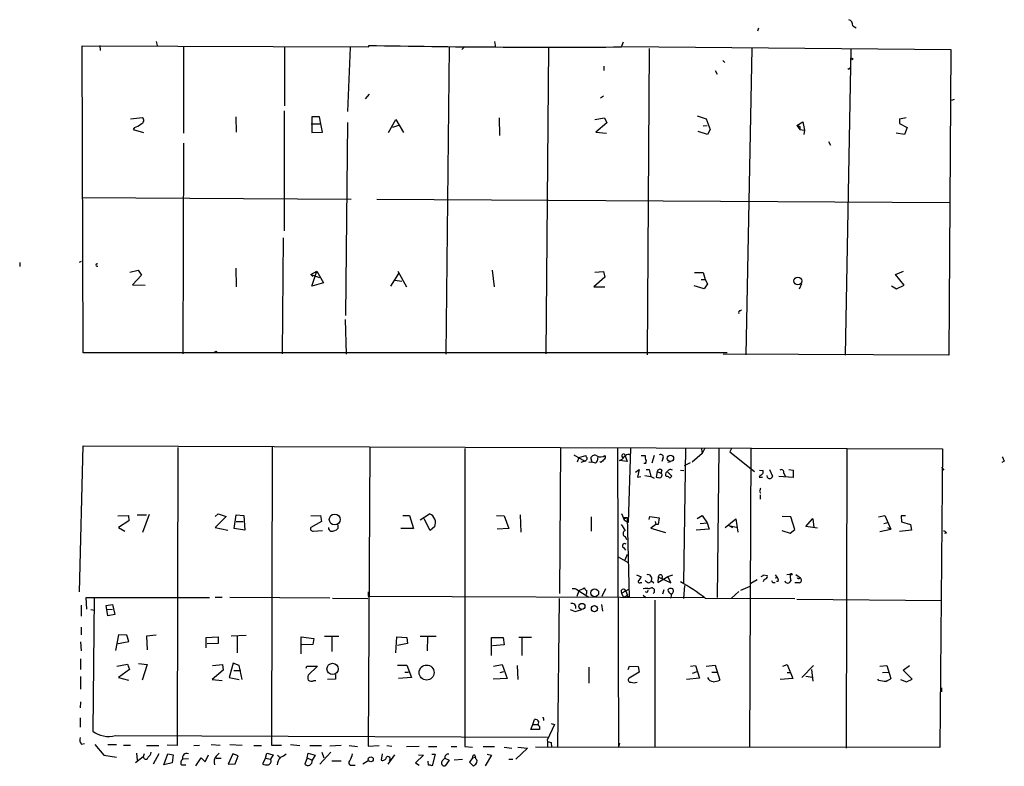
# Model space of a CAD drawing. Extents: x 0 to 740, y 3539 to 4472.
# Drawn here: x 215 to 380, y 3783 to 3909 of the extents above; entities that cross this region are included whole.
import ezdxf

# ---------------------------------------------------------------- set-up
doc = ezdxf.new("R2010")
doc.units = 0
doc.header["$MEASUREMENT"] = 0
doc.layers.add('MAIN', color=5, linetype='CONTINUOUS')

msp = doc.modelspace()

# ---------------------------------------------------------------- linework, layer by layer
at = {"layer": 'MAIN'}
for p, q in [((338.9207, 3907.3648), (338.7513, 3906.8568)), ((354.7533, 3907.7881), (355.346, 3907.4494)), ((237.6593, 3905.1634), (237.8287, 3904.4861)), ((294.5553, 3905.1634), (294.7247, 3904.1474)), ((315.8913, 3904.2321), (316.23, 3905.0788)), ((225.3827, 3852.8394), (225.2133, 3904.4014)), ((225.2133, 3904.4014), (273.3887, 3904.2321)), ((228.1767, 3904.4861), (228.2613, 3903.6394)), ((242.2313, 3904.3168), (242.2313, 3889.7541)), ((259.2493, 3904.2321), (259.2493, 3894.3261)), ((270.256, 3904.1474), (269.8327, 3893.3948)), ((273.3887, 3904.2321), (273.3887, 3904.4861)), ((286.9353, 3904.1474), (286.3427, 3852.5854)), ((289.3907, 3904.1474), (289.052, 3903.8088)), ((303.6147, 3904.1474), (303.1913, 3852.6701)), ((316.0607, 3904.3168), (371.2633, 3903.8088)), ((320.548, 3903.9781), (320.2093, 3852.5008)), ((337.82, 3903.9781), (336.804, 3852.5008)), ((354.4147, 3903.9781), (353.4833, 3852.4161)), ((371.2633, 3903.8088), (370.9247, 3852.4161)), ((332.9093, 3901.9461), (333.248, 3901.6074)), ((312.928, 3901.0148), (312.928, 3900.2528)), ((331.6393, 3900.2528), (331.978, 3899.6601)), ((354.2453, 3900.5914), (354.4147, 3900.8454)), ((273.4733, 3896.2734), (272.796, 3895.5114)), ((312.8433, 3895.9348), (312.3353, 3895.5961)), ((371.4327, 3895.2574), (371.856, 3895.4268)), ((259.1647, 3893.4794), (259.1647, 3873.3288)), ((233.3413, 3892.1248), (235.3733, 3892.3788)), ((251.0367, 3892.4634), (251.1213, 3889.9234)), ((265.0913, 3892.4634), (263.8213, 3892.4634)), ((263.8213, 3892.4634), (263.8213, 3889.8388)), ((265.3453, 3891.2781), (265.0913, 3892.4634)), ((269.8327, 3891.5321), (269.494, 3859.1048)), ((276.6907, 3889.8388), (277.9607, 3892.0401)), ((277.9607, 3892.0401), (279.2307, 3889.8388)), ((295.3173, 3892.2941), (295.402, 3889.3308)), ((311.404, 3892.0401), (313.0127, 3892.2941)), ((313.0127, 3892.2941), (313.436, 3891.4474)), ((328.5913, 3892.6328), (330.1153, 3892.1248)), ((330.1153, 3892.1248), (330.7927, 3890.3468)), ((345.3553, 3891.0241), (346.3713, 3891.6168)), ((346.3713, 3891.6168), (346.6253, 3890.2621)), ((362.6273, 3892.1248), (363.728, 3892.3788)), ((362.6273, 3892.1248), (362.6273, 3891.3628)), ((362.6273, 3892.1248), (362.6273, 3891.3628)), ((234.0187, 3890.6854), (233.7647, 3890.3468)), ((233.7647, 3890.3468), (235.5427, 3889.8388)), ((263.7367, 3891.2781), (265.3453, 3891.2781)), ((263.8213, 3889.8388), (265.5993, 3889.9234)), ((265.5993, 3889.9234), (265.3453, 3891.2781)), ((278.384, 3891.0241), (277.368, 3890.6854)), ((313.436, 3891.4474), (311.5733, 3889.9234)), ((311.5733, 3889.9234), (313.3513, 3889.7541)), ((330.3693, 3889.5001), (328.7607, 3890.0081)), ((329.6073, 3890.9394), (330.2847, 3891.0241)), ((330.7927, 3890.3468), (330.3693, 3889.5001)), ((345.3553, 3891.0241), (345.8633, 3890.3468)), ((345.8633, 3890.8548), (345.8633, 3890.3468)), ((345.8633, 3890.3468), (346.6253, 3890.2621)), ((346.6253, 3890.2621), (346.5407, 3889.5001)), ((362.6273, 3891.3628), (363.8973, 3890.6854)), ((363.8973, 3890.6854), (363.474, 3889.5001)), ((350.6893, 3888.3148), (351.028, 3887.7221)), ((363.474, 3889.5001), (362.0347, 3889.7541)), ((242.2313, 3888.0608), (242.1467, 3852.6701)), ((225.2133, 3878.9168), (270.4253, 3878.6628)), ((274.7433, 3878.6628), (371.0093, 3878.0701)), ((258.9953, 3872.1434), (258.826, 3852.6701)), ((214.7147, 3867.9948), (214.7147, 3867.3174)), ((224.79, 3868.0794), (225.1287, 3868.2488)), ((233.2567, 3866.3861), (234.6113, 3866.7248)), ((234.6113, 3866.7248), (235.204, 3865.8781)), ((251.0367, 3867.0634), (251.1213, 3863.9308)), ((294.132, 3866.7248), (294.4707, 3863.9308)), ((235.204, 3865.8781), (233.68, 3864.2694)), ((263.652, 3865.9628), (264.668, 3866.5554)), ((263.652, 3865.9628), (263.9907, 3865.6241)), ((263.652, 3865.9628), (265.0913, 3865.4548)), ((263.8213, 3864.0154), (264.668, 3866.5554)), ((264.668, 3866.5554), (265.7687, 3864.6081)), ((277.114, 3864.0154), (278.4687, 3866.1321)), ((277.7913, 3865.0314), (278.9767, 3864.8621)), ((278.2993, 3866.5554), (279.7387, 3863.9308)), ((313.0973, 3865.5394), (311.2347, 3863.9308)), ((311.404, 3866.3861), (312.8433, 3866.4708)), ((312.8433, 3866.4708), (313.0973, 3865.5394)), ((328.168, 3866.3014), (329.6073, 3866.3014)), ((329.2687, 3865.1161), (329.946, 3865.1161)), ((329.6073, 3866.3014), (329.946, 3865.1161)), ((329.946, 3865.1161), (330.3693, 3864.4388)), ((361.95, 3865.9628), (363.3047, 3866.5554)), ((363.3893, 3864.1848), (361.95, 3865.9628)), ((233.68, 3864.2694), (235.7967, 3864.1848)), ((265.7687, 3864.6081), (263.8213, 3864.0154)), ((311.2347, 3863.9308), (313.0973, 3863.9308)), ((329.7767, 3863.5921), (328.0833, 3864.1001)), ((330.3693, 3864.4388), (329.7767, 3863.5921)), ((346.1173, 3864.4388), (345.7787, 3863.5074)), ((361.2727, 3864.1001), (362.1193, 3863.5921)), ((362.1193, 3863.5921), (363.3893, 3864.1848)), ((335.8727, 3859.8668), (336.042, 3860.0361)), ((269.4093, 3858.4274), (269.5787, 3852.5854)), ((333.6713, 3852.8394), (225.3827, 3852.8394)), ((370.9247, 3852.4161), (332.994, 3852.5854)), ((224.79, 3812.6228), (225.3827, 3837.1761)), ((225.3827, 3837.1761), (369.824, 3836.6681)), ((241.3, 3836.9221), (241.2153, 3786.7994)), ((257.1327, 3837.0068), (257.048, 3786.8841)), ((273.558, 3836.9221), (273.304, 3786.7148)), ((305.6467, 3836.8374), (305.4773, 3812.3688)), ((289.56, 3836.7528), (289.56, 3786.6301)), ((307.848, 3835.6521), (309.7107, 3834.6361)), ((308.6947, 3835.2288), (308.4407, 3834.4668)), ((308.6947, 3835.2288), (309.88, 3835.5674)), ((315.214, 3836.7528), (315.3833, 3786.5454)), ((316.3147, 3835.8214), (316.484, 3835.4828)), ((316.484, 3835.4828), (316.8227, 3834.5514)), ((317.4153, 3836.7528), (316.992, 3824.3068)), ((317.246, 3835.7368), (317.4153, 3835.5674)), ((319.1933, 3835.5674), (319.8707, 3835.5674)), ((321.3947, 3835.5674), (320.9713, 3834.2974)), ((326.644, 3836.7528), (326.3053, 3814.1468)), ((329.438, 3835.9061), (327.7447, 3834.4668)), ((329.3533, 3836.6681), (329.438, 3835.9061)), ((329.8613, 3836.6681), (329.438, 3835.9061)), ((332.232, 3836.7528), (331.978, 3811.6914)), ((334.3487, 3836.7528), (334.0947, 3836.1601)), ((334.0947, 3836.1601), (338.2433, 3832.8581)), ((337.6507, 3836.7528), (337.3967, 3786.4608)), ((353.7373, 3836.6681), (353.6527, 3786.3761)), ((369.824, 3836.6681), (369.4007, 3786.4608)), ((309.7107, 3834.6361), (309.0333, 3834.3821)), ((310.9807, 3834.4668), (310.388, 3834.3821)), ((310.9807, 3834.4668), (310.7267, 3835.1441)), ((311.4887, 3834.2974), (310.9807, 3834.4668)), ((312.42, 3834.3821), (312.2507, 3834.5514)), ((316.8227, 3834.5514), (315.5527, 3834.7208)), ((319.6167, 3834.2974), (320.04, 3834.2974)), ((322.834, 3835.0594), (322.6647, 3834.5514)), ((323.6807, 3834.4668), (324.104, 3834.5514)), ((326.4747, 3833.8741), (327.4907, 3834.3821)), ((369.6547, 3833.6201), (370.078, 3833.1121)), ((380.238, 3834.6361), (379.8147, 3834.3821)), ((318.262, 3832.7734), (318.8547, 3833.1968)), ((318.8547, 3833.1968), (318.6007, 3831.9268)), ((318.6007, 3831.9268), (319.1087, 3832.0114)), ((319.786, 3832.1808), (320.802, 3832.0114)), ((320.04, 3833.1968), (320.548, 3833.1968)), ((320.548, 3833.1968), (320.802, 3832.0114)), ((320.802, 3832.0114), (321.3947, 3831.7574)), ((321.9027, 3832.8581), (321.7333, 3831.9268)), ((321.9027, 3832.8581), (322.4953, 3832.6041)), ((322.6647, 3833.1121), (322.4953, 3832.6041)), ((322.6647, 3832.5194), (322.4953, 3832.6041)), ((323.6807, 3832.7734), (324.358, 3832.0961)), ((325.7973, 3833.1121), (326.39, 3833.0274)), ((339.1747, 3832.2654), (339.0053, 3831.9268)), ((339.0053, 3831.9268), (339.598, 3831.9268)), ((339.09, 3833.1121), (339.6827, 3833.0274)), ((340.4447, 3831.8421), (340.36, 3832.1808)), ((340.7833, 3833.1968), (341.2913, 3832.0961)), ((344.7627, 3831.8421), (342.3073, 3832.0114)), ((343.154, 3832.6041), (343.408, 3832.0961)), ((344.0007, 3833.1968), (344.7627, 3833.1121)), ((344.7627, 3833.1121), (344.7627, 3831.8421)), ((339.09, 3829.5561), (339.2593, 3829.2174)), ((339.1747, 3828.9634), (339.1747, 3828.2014)), ((231.2247, 3825.4074), (233.0027, 3825.4921)), ((233.0027, 3825.4921), (233.0873, 3824.5608)), ((234.442, 3825.5768), (236.0507, 3825.5768)), ((236.474, 3825.6614), (235.3733, 3822.6134)), ((247.5653, 3825.3228), (248.0733, 3825.7461)), ((249.428, 3825.3228), (247.5653, 3823.4601)), ((248.0733, 3825.7461), (249.428, 3825.3228)), ((250.7827, 3823.2908), (251.1213, 3825.5768)), ((251.1213, 3825.5768), (252.3913, 3825.4921)), ((252.3913, 3825.4921), (252.5607, 3823.0368)), ((263.652, 3825.4074), (265.2607, 3825.4921)), ((265.2607, 3825.4921), (265.43, 3824.4761)), ((279.146, 3825.4921), (280.2467, 3825.4921)), ((280.2467, 3825.4921), (280.924, 3823.2908)), ((282.0247, 3824.7301), (283.6333, 3825.7461)), ((294.894, 3825.4921), (296.164, 3825.4074)), ((296.164, 3825.4074), (296.926, 3823.2908)), ((298.8733, 3825.5768), (298.958, 3822.6981)), ((315.8913, 3825.8308), (316.3147, 3824.7301)), ((320.548, 3824.8148), (320.6327, 3825.3228)), ((320.6327, 3825.3228), (322.2413, 3825.0688)), ((328.5913, 3824.9841), (329.438, 3825.4921)), ((329.438, 3825.4921), (330.2847, 3824.2221)), ((344.3393, 3825.2381), (342.9, 3825.3228)), ((359.0713, 3825.2381), (360.172, 3825.4921)), ((360.172, 3825.4921), (361.188, 3823.2061)), ((363.6433, 3825.4074), (362.8813, 3825.4074)), ((362.8813, 3825.4074), (362.966, 3824.3914)), ((233.0873, 3824.5608), (231.3093, 3823.4601)), ((251.1213, 3824.4761), (252.3067, 3824.4761)), ((265.43, 3824.4761), (263.652, 3823.4601)), ((268.224, 3823.8834), (268.224, 3823.2908)), ((283.718, 3822.9521), (282.702, 3824.8994)), ((284.48, 3823.6294), (283.718, 3822.9521)), ((310.8113, 3825.2381), (310.8113, 3822.8674)), ((316.3147, 3825.1534), (316.8227, 3825.1534)), ((316.3147, 3825.1534), (316.8227, 3825.1534)), ((316.3147, 3824.7301), (316.992, 3824.3068)), ((316.3993, 3824.9841), (316.8227, 3825.1534)), ((316.8227, 3825.1534), (317.1613, 3811.7761)), ((321.6487, 3823.9681), (320.802, 3823.3754)), ((321.564, 3824.4761), (321.6487, 3823.9681)), ((322.072, 3823.9681), (321.6487, 3823.9681)), ((322.2413, 3825.0688), (322.072, 3823.9681)), ((329.0993, 3824.1374), (330.2847, 3824.2221)), ((330.2847, 3824.2221), (330.6233, 3823.2061)), ((333.3327, 3823.4601), (335.1107, 3824.8994)), ((333.9253, 3823.7988), (335.4493, 3823.4601)), ((333.9253, 3823.7988), (334.518, 3823.4601)), ((335.1107, 3824.8994), (335.4493, 3822.6981)), ((345.0167, 3823.1214), (344.3393, 3825.2381)), ((346.8793, 3823.6294), (347.98, 3824.8994)), ((348.8267, 3823.3754), (346.8793, 3823.6294)), ((347.98, 3824.8994), (348.0647, 3824.8994)), ((348.0647, 3824.8994), (347.98, 3824.8994)), ((348.0647, 3824.8994), (348.234, 3823.4601)), ((360.0027, 3824.1374), (360.68, 3824.3068)), ((362.966, 3824.3914), (364.49, 3823.9681)), ((364.49, 3823.9681), (364.6593, 3823.0368)), ((231.3093, 3823.4601), (232.41, 3822.8674)), ((247.5653, 3823.4601), (249.682, 3823.0368)), ((252.5607, 3823.0368), (250.7827, 3823.2908)), ((264.0753, 3822.8674), (265.5993, 3822.9521)), ((280.924, 3823.2908), (278.8073, 3823.2908)), ((296.926, 3823.2908), (294.9787, 3823.2061)), ((316.484, 3821.9361), (316.738, 3821.4281)), ((320.802, 3823.3754), (323.2573, 3822.6134)), ((330.6233, 3823.2061), (328.422, 3823.0368)), ((342.8153, 3822.9521), (344.2547, 3822.5288)), ((344.2547, 3822.5288), (345.0167, 3823.1214)), ((359.3253, 3822.7828), (361.188, 3823.2061)), ((360.5953, 3823.4601), (361.188, 3823.2061)), ((364.6593, 3823.0368), (362.6273, 3822.7828)), ((370.5013, 3822.5288), (370.1627, 3822.4441)), ((316.23, 3820.0734), (316.5687, 3819.6501)), ((316.484, 3818.0414), (316.9073, 3818.9728)), ((315.2987, 3818.5494), (316.9073, 3817.6181)), ((318.4313, 3815.5014), (319.1933, 3815.1628)), ((323.6807, 3815.2474), (324.5273, 3815.5014)), ((339.7673, 3815.5014), (340.36, 3815.4168)), ((341.7147, 3815.5014), (342.0533, 3815.0781)), ((344.2547, 3815.5861), (343.662, 3815.5014)), ((345.186, 3815.5861), (345.948, 3814.9934)), ((319.1087, 3814.2314), (319.278, 3814.2314)), ((320.4633, 3814.1468), (320.8867, 3814.4008)), ((320.8867, 3814.5701), (321.31, 3814.1468)), ((321.9873, 3814.2314), (323.6807, 3815.2474)), ((322.072, 3815.1628), (321.9873, 3814.2314)), ((322.072, 3815.1628), (324.1887, 3814.1468)), ((324.1887, 3814.1468), (323.6807, 3815.2474)), ((326.4747, 3813.7234), (326.3053, 3811.5221)), ((338.6667, 3814.6548), (337.6507, 3814.0621)), ((341.4607, 3814.2314), (341.7147, 3814.2314)), ((341.7147, 3814.9934), (342.0533, 3815.0781)), ((342.2227, 3814.4008), (341.9687, 3814.4008)), ((345.7787, 3814.1468), (345.0167, 3814.1468)), ((345.7787, 3814.9088), (345.948, 3814.9934)), ((273.304, 3812.6228), (273.304, 3811.9454)), ((308.6947, 3812.7921), (308.356, 3811.8608)), ((308.6947, 3812.7921), (310.388, 3811.7761)), ((309.9647, 3812.1148), (309.7953, 3812.0301)), ((313.182, 3813.1308), (312.5893, 3811.8608)), ((315.8913, 3812.4534), (317.246, 3813.1308)), ((315.8913, 3812.4534), (316.23, 3811.6914)), ((316.23, 3811.6914), (316.9073, 3812.1148)), ((316.5687, 3812.8768), (316.9073, 3812.1148)), ((319.532, 3812.1148), (319.9553, 3811.6914)), ((320.294, 3812.6228), (320.3787, 3812.9614)), ((323.0033, 3812.9614), (322.7493, 3812.2841)), ((335.6187, 3812.7074), (334.3487, 3811.6068)), ((337.4813, 3813.5541), (335.8727, 3812.8768)), ((225.044, 3810.4214), (225.044, 3808.5588)), ((225.9753, 3809.7441), (225.8907, 3811.6914)), ((225.8907, 3811.6914), (246.634, 3811.6914)), ((227.2453, 3811.6914), (226.9913, 3789.2548)), ((229.2773, 3810.3368), (230.2933, 3810.5061)), ((230.2933, 3810.5061), (230.7167, 3808.8128)), ((247.5653, 3811.7761), (248.7507, 3811.7761)), ((266.8693, 3811.6068), (250.0207, 3811.6914)), ((267.2927, 3811.6068), (273.2193, 3811.5221)), ((273.304, 3811.9454), (329.8613, 3811.6914)), ((305.3927, 3811.5221), (305.1387, 3786.5454)), ((312.5047, 3810.5061), (312.674, 3809.4054)), ((316.9073, 3811.9454), (317.1613, 3811.7761)), ((321.4793, 3811.2681), (321.4793, 3786.4608)), ((329.946, 3811.6068), (345.0167, 3811.5221)), ((345.3553, 3811.4374), (369.7393, 3811.1834)), ((226.6527, 3809.6594), (227.33, 3809.5748)), ((229.5313, 3808.6434), (229.2773, 3810.3368)), ((229.4467, 3809.6594), (230.2933, 3809.7441)), ((230.7167, 3808.8128), (229.5313, 3808.6434)), ((307.2553, 3809.6594), (308.102, 3809.3208)), ((308.102, 3809.3208), (309.2027, 3809.6594)), ((225.044, 3806.6961), (225.044, 3805.4261)), ((231.3093, 3805.4261), (230.8013, 3802.8014)), ((232.7487, 3805.3414), (231.3093, 3805.4261)), ((224.9593, 3804.2408), (225.044, 3802.7168)), ((230.9707, 3803.9021), (233.0873, 3804.3254)), ((233.0873, 3804.3254), (232.7487, 3805.3414)), ((237.6593, 3805.3414), (236.0507, 3805.1721)), ((236.0507, 3805.1721), (236.1353, 3802.8861)), ((246.0413, 3805.0028), (248.0733, 3805.0874)), ((246.0413, 3803.2248), (246.0413, 3805.0028)), ((248.0733, 3803.9868), (246.2107, 3803.9021)), ((248.0733, 3805.0874), (248.0733, 3803.9868)), ((250.2747, 3805.2568), (252.8147, 3805.3414)), ((251.2907, 3805.1721), (251.2907, 3802.3781)), ((262.0433, 3802.2088), (262.0433, 3805.0874)), ((262.0433, 3805.0874), (264.16, 3804.8334)), ((263.9907, 3803.8174), (262.128, 3803.7328)), ((264.16, 3804.8334), (263.9907, 3803.8174)), ((265.938, 3805.1721), (268.3933, 3805.1721)), ((267.208, 3805.0874), (267.208, 3802.6321)), ((277.9607, 3802.3781), (278.13, 3805.0874)), ((278.13, 3805.0874), (279.8233, 3805.0028)), ((279.908, 3803.9868), (278.2147, 3803.6481)), ((279.8233, 3805.0028), (279.908, 3803.9868)), ((282.0247, 3805.1721), (284.734, 3805.1721)), ((283.2947, 3805.0874), (283.21, 3802.7168)), ((294.0473, 3801.9548), (294.0473, 3805.0028)), ((294.0473, 3805.0028), (295.9947, 3805.0028)), ((296.164, 3803.7328), (294.2167, 3803.5634)), ((295.9947, 3805.0028), (296.164, 3803.7328)), ((300.736, 3805.0028), (298.6193, 3805.0028)), ((299.1273, 3804.9181), (299.1273, 3801.9548)), ((224.9593, 3801.3621), (224.9593, 3799.5841)), ((231.0553, 3800.1768), (232.8333, 3800.5154)), ((232.8333, 3800.5154), (233.172, 3799.5841)), ((234.696, 3800.6001), (236.1353, 3800.4308)), ((236.1353, 3800.4308), (235.2887, 3797.8061)), ((247.142, 3800.2614), (248.8353, 3800.4308)), ((248.8353, 3800.4308), (248.92, 3799.4994)), ((250.6133, 3800.6848), (249.936, 3798.2294)), ((251.6293, 3800.2614), (250.6133, 3800.6848)), ((294.386, 3800.1768), (295.8253, 3800.4308)), ((295.8253, 3800.4308), (296.672, 3798.0601)), ((342.9847, 3800.1768), (343.7467, 3800.4308)), ((343.7467, 3800.4308), (344.678, 3798.0601)), ((233.172, 3799.5841), (231.3093, 3798.2294)), ((248.92, 3799.4994), (247.0573, 3797.8908)), ((250.698, 3799.4148), (251.8833, 3799.4148)), ((252.1373, 3797.8908), (251.6293, 3800.2614)), ((262.89, 3799.8381), (262.9747, 3800.1768)), ((262.9747, 3800.1768), (264.7527, 3800.1768)), ((264.7527, 3800.1768), (263.2287, 3798.6528)), ((278.2147, 3800.3461), (279.8233, 3800.3461)), ((279.4847, 3799.1608), (280.0773, 3799.1608)), ((279.8233, 3800.3461), (280.5853, 3798.2294)), ((295.4867, 3799.0761), (296.0793, 3799.2454)), ((298.3653, 3800.2614), (298.45, 3797.8908)), ((310.388, 3800.0074), (310.388, 3797.2981)), ((316.992, 3799.5841), (317.246, 3800.1768)), ((318.8547, 3799.1608), (317.1613, 3798.1448)), ((317.246, 3800.1768), (318.6853, 3800.0921)), ((318.6853, 3800.0921), (318.8547, 3799.1608)), ((327.4907, 3800.1768), (328.3373, 3800.2614)), ((327.8293, 3798.9914), (328.5913, 3799.2454)), ((328.3373, 3800.2614), (329.0147, 3798.1448)), ((330.1153, 3800.1768), (331.6393, 3800.3461)), ((331.0467, 3799.1608), (331.978, 3799.1608)), ((331.6393, 3800.3461), (332.4013, 3797.8061)), ((343.7467, 3799.0761), (344.3393, 3799.0761)), ((346.202, 3798.2294), (348.1493, 3800.2614)), ((347.8107, 3799.5841), (348.0647, 3797.6368)), ((359.3253, 3800.1768), (360.5107, 3800.2614)), ((359.7487, 3799.0761), (360.7647, 3799.1608)), ((360.5107, 3800.2614), (361.188, 3798.0601)), ((363.22, 3799.4994), (364.3207, 3800.2614)), ((364.744, 3797.9754), (363.22, 3799.4994)), ((224.9593, 3798.3988), (224.9593, 3796.2821)), ((231.3093, 3798.2294), (233.0027, 3797.8061)), ((247.0573, 3797.8908), (248.7507, 3797.7214)), ((249.936, 3798.2294), (251.6293, 3797.8908)), ((264.16, 3797.7214), (264.4987, 3797.7214)), ((267.8007, 3797.9754), (266.446, 3797.8908)), ((267.8007, 3798.7374), (267.8007, 3797.9754)), ((280.5853, 3798.2294), (278.384, 3798.0601)), ((296.672, 3798.0601), (294.3013, 3797.9754)), ((329.0147, 3798.1448), (326.8133, 3797.8908)), ((344.678, 3798.0601), (342.5613, 3797.8908)), ((346.8793, 3798.4834), (347.98, 3798.3141)), ((359.156, 3797.7214), (358.9867, 3797.9754)), ((362.7967, 3797.8908), (363.8127, 3797.5521)), ((363.8127, 3797.5521), (364.744, 3797.9754)), ((369.6547, 3796.5361), (369.6547, 3795.8588)), ((224.9593, 3794.1654), (224.8747, 3793.1494)), ((224.8747, 3791.4561), (224.8747, 3789.9321)), ((300.99, 3790.3554), (301.244, 3791.2021)), ((302.768, 3791.2868), (302.768, 3791.0328)), ((304.038, 3790.5248), (304.6307, 3790.3554)), ((300.6513, 3789.5088), (300.99, 3790.3554)), ((302.0907, 3789.5088), (300.6513, 3789.5088)), ((300.99, 3790.3554), (301.8367, 3790.3554)), ((302.0907, 3790.0168), (302.0907, 3789.5088)), ((304.6307, 3790.3554), (303.3607, 3787.7308)), ((230.8013, 3788.4928), (303.4453, 3788.2388)), ((303.3607, 3787.7308), (303.4453, 3787.4768)), ((303.4453, 3787.4768), (303.4453, 3786.6301)), ((303.4453, 3787.4768), (304.038, 3787.3074)), ((303.4453, 3787.4768), (304.038, 3787.3074)), ((304.038, 3787.3074), (304.1227, 3786.5454)), ((315.5527, 3787.2228), (315.3833, 3786.5454)), ((225.1287, 3787.0534), (225.6367, 3787.1381)), ((227.33, 3786.9688), (228.854, 3785.1908)), ((229.5313, 3786.9688), (230.9707, 3786.9688)), ((232.156, 3786.8841), (233.3413, 3786.8841)), ((234.3573, 3785.5294), (234.442, 3784.3441)), ((236.0507, 3786.7994), (238.0827, 3786.7994)), ((241.2153, 3786.7994), (239.522, 3786.8841)), ((244.0093, 3786.7994), (244.9407, 3786.8841)), ((246.888, 3786.9688), (248.412, 3786.8841)), ((247.7347, 3785.0214), (248.2427, 3785.5294)), ((250.0207, 3786.9688), (252.1373, 3786.8841)), ((254.0847, 3786.7994), (255.3547, 3786.7994)), ((256.032, 3784.6828), (256.286, 3785.5294)), ((256.286, 3785.5294), (257.302, 3785.2754)), ((257.048, 3786.8841), (258.7413, 3786.8841)), ((260.2653, 3786.9688), (261.7893, 3786.7994)), ((263.0593, 3784.7674), (263.2287, 3785.5294)), ((263.2287, 3785.5294), (264.414, 3785.1908)), ((263.4827, 3786.7994), (265.43, 3786.7994)), ((267.0387, 3785.6988), (265.176, 3783.6668)), ((265.5147, 3785.6988), (265.8533, 3784.7674)), ((268.732, 3786.7994), (266.8693, 3786.7148)), ((270.0867, 3786.7994), (271.526, 3786.6301)), ((273.304, 3786.7148), (275.1667, 3786.7994)), ((276.4367, 3786.7994), (277.2833, 3786.7148)), ((279.7387, 3786.6301), (281.8553, 3786.7148)), ((283.464, 3786.6301), (284.8187, 3786.6301)), ((287.274, 3786.6301), (288.2053, 3786.6301)), ((289.56, 3786.6301), (290.83, 3786.5454)), ((292.608, 3786.6301), (294.5553, 3786.6301)), ((296.164, 3786.5454), (297.434, 3786.3761)), ((300.0587, 3786.3761), (298.1113, 3784.5134)), ((298.45, 3786.5454), (300.0587, 3786.3761)), ((369.4007, 3786.4608), (301.4133, 3786.5454)), ((228.854, 3785.1908), (230.9707, 3784.8521)), ((235.458, 3784.9368), (234.188, 3783.9208)), ((235.6273, 3785.4448), (235.458, 3784.9368)), ((235.6273, 3784.6828), (235.458, 3784.9368)), ((238.0827, 3785.4448), (237.1513, 3783.6668)), ((238.9293, 3783.5821), (239.6067, 3785.4448)), ((240.3687, 3783.9208), (238.9293, 3783.5821)), ((239.6067, 3785.4448), (240.538, 3785.2754)), ((240.538, 3785.2754), (240.3687, 3783.9208)), ((243.078, 3784.5981), (242.1467, 3784.5134)), ((244.348, 3783.4128), (245.1947, 3784.7674)), ((245.1947, 3784.7674), (245.872, 3784.0901)), ((245.872, 3784.0901), (246.4647, 3785.2754)), ((247.7347, 3784.6828), (248.5813, 3784.6828)), ((250.5287, 3785.4448), (249.7667, 3783.6668)), ((251.46, 3785.1061), (250.5287, 3785.4448)), ((250.952, 3783.7514), (251.46, 3785.1061)), ((256.032, 3784.6828), (255.524, 3783.7514)), ((256.032, 3784.6828), (256.8787, 3784.5134)), ((257.302, 3785.2754), (256.8787, 3784.5134)), ((258.064, 3785.1908), (258.4027, 3784.8521)), ((263.0593, 3784.7674), (262.636, 3783.6668)), ((263.0593, 3784.7674), (263.906, 3784.3441)), ((264.414, 3785.1908), (263.906, 3784.3441)), ((267.208, 3784.2594), (268.732, 3784.2594)), ((273.304, 3784.2594), (272.3727, 3783.6668)), ((275.6747, 3785.4448), (275.5053, 3784.3441)), ((277.7067, 3785.2754), (276.606, 3783.6668)), ((282.6173, 3785.1908), (281.2627, 3783.9208)), ((281.2627, 3783.9208), (281.8553, 3783.4974)), ((281.7707, 3785.2754), (282.6173, 3785.1908)), ((283.464, 3783.4974), (283.3793, 3784.1748)), ((283.972, 3785.3601), (284.5647, 3785.3601)), ((284.5647, 3785.3601), (284.0567, 3783.4128)), ((285.75, 3784.2594), (286.1733, 3784.6828)), ((286.1733, 3784.6828), (286.9353, 3784.3441)), ((286.9353, 3784.3441), (286.258, 3783.4128)), ((287.782, 3784.4288), (289.1367, 3784.5134)), ((290.83, 3784.7674), (290.322, 3784.0054)), ((290.322, 3784.0054), (290.9993, 3783.3281)), ((290.83, 3784.7674), (291.338, 3784.8521)), ((291.1687, 3785.2754), (291.338, 3784.8521)), ((291.4227, 3784.5981), (291.338, 3784.8521)), ((294.0473, 3785.1908), (292.9467, 3783.4128)), ((293.2853, 3785.3601), (294.0473, 3785.1908)), ((296.926, 3784.5134), (297.6033, 3784.5134)), ((241.8927, 3783.5821), (242.6547, 3783.5821)), ((249.7667, 3783.6668), (250.952, 3783.7514)), ((270.5947, 3783.4974), (271.1027, 3783.4974))]:
    msp.add_line(p, q, dxfattribs=at)
for centre, radius in [((354.6122, 3902.2002), 0.1411), ((345.5268, 3864.8968), 0.6597), ((247.6923, 3852.9665), 0.1338), ((324.1084, 3835.084), 0.5397), ((267.6714, 3824.8063), 0.9183), ((344.4028, 3815.6073), 0.1496), ((311.3883, 3812.479), 0.6574), ((309.236, 3810.2045), 0.5115), ((311.3331, 3809.8275), 0.5144), ((267.3084, 3799.693), 0.9468), ((283.1203, 3799.0835), 1.263), ((273.7349, 3784.5087), 0.4113)]:
    msp.add_circle(centre, radius, dxfattribs=at)
for centre, radius, start, end in [((353.8559, 3907.9237), 0.9075, 351.407427, 75.963757), ((304.0631, 5481.1621), 1576.9744, 268.8854451, 270.4297548), ((354.076, 3900.7185), 0.2117, 216.896962, 323.103038), ((234.9161, 3891.9046), 0.6587, 287.970034, 46.045652), ((232.9692, 3893.9524), 3.4314, 287.809238, 308.798798), ((387.9318, 4017.9318), 133.8593, 251.453817, 251.683013), ((227.737, 3867.5715), 0.1972, 59.180791, 300.804325), ((335.8163, 3859.6128), 0.2603, 77.480746, 220.60607), ((310.4302, 3835.6097), 0.5518, 184.396316, 237.536771), ((311.3617, 3834.9324), 0.6694, 55.308094, 161.562344), ((311.0796, 3835.0452), 0.8524, 298.681808, 12.438404), ((312.3599, 3836.4877), 1.1793, 238.442151, 308.703817), ((312.7869, 3835.2852), 0.4195, 289.652905, 42.275526), ((314.7475, 3836.5424), 1.9916, 293.846818, 321.896418), ((316.2684, 3835.4905), 0.3341, 82.034805, 231.562485), ((317.0627, 3834.9041), 0.8527, 77.585625, 151.312851), ((321.0132, 3835.3556), 1.162, 169.497569, 213.115652), ((322.4953, 3835.3134), 0.4234, 323.132809, 126.867191), ((549.4035, 3919.6547), 189.3281, 206.453857, 206.683026), ((309.5554, 3835.1958), 0.5809, 285.507742, 354.893975), ((439.6739, 3707.6362), 179.6053, 134.885409, 135.114591), ((319.7436, 3834.5938), 0.3225, 246.82241, 23.193924), ((322.2835, 3833.407), 1.5791, 249.609571, 277.70781), ((322.3496, 3832.7875), 0.4524, 45.850821, 171.022765), ((322.0718, 3832.3078), 0.6295, 312.282873, 19.640967), ((323.7009, 3832.3666), 0.4487, 114.989129, 232.333315), ((323.5327, 3831.4405), 0.5807, 33.074331, 100.518428), ((324.1192, 3832.5516), 0.6471, 60.008037, 159.954863), ((408.8886, 3747.2268), 119.7841, 134.885442, 135.114558), ((339.1747, 3832.8158), 0.5503, 270, 22.613458), ((340.8021, 3832.1889), 0.4979, 224.137618, 349.258764), ((342.7307, 3832.7452), 0.4462, 341.565051, 124.694341), ((466.182, 3787.4826), 133.8752, 161.45383, 161.682999), ((283.0428, 3824.2822), 1.5785, 335.571666, 68.032106), ((570.1336, 3992.7773), 305.2519, 213.574175, 213.803368), ((315.8479, 3825.0267), 0.553, 327.568536, 355.582225), ((263.9822, 3823.2484), 0.3922, 147.334988, 283.731538), ((267.1918, 3823.4244), 0.5777, 176.45646, 254.630921), ((267.1885, 3824.3188), 1.4591, 264.107328, 315.208246), ((316.6956, 3822.4441), 0.5503, 112.613458, 247.386542), ((370.0611, 3822.4188), 0.4537, 14.030118, 98.594459), ((316.3993, 3820.4), 0.3679, 46.332732, 242.599082), ((320.3328, 3814.8943), 0.6418, 329.659382, 108.920543), ((322.4289, 3815.1771), 0.3572, 311.31117, 182.294457), ((339.3013, 3815.7983), 0.5526, 274.432108, 327.497791), ((340.0354, 3815.2051), 0.3875, 280.497939, 33.11188), ((348.1511, 3815.332), 3.9047, 176.268794, 192.522123), ((318.9182, 3814.3796), 0.2414, 127.88123, 322.11877), ((318.0934, 3815.5008), 1.1507, 306.016391, 342.917772), ((320.8016, 3815.2469), 1.1509, 216.018589, 252.906421), ((308.6979, 3783.601), 35.154, 52.81228, 60.894881), ((340.3389, 3814.1997), 0.6664, 110.455419, 169.941222), ((341.4184, 3814.5278), 0.2994, 171.878017, 278.121983), ((341.6298, 3814.6124), 0.6295, 340.359033, 47.717127), ((343.8313, 3814.6548), 0.5355, 198.441716, 341.558284), ((345.6517, 3815.0781), 0.2117, 180, 306.875312), ((345.6518, 3814.6124), 0.4826, 285.245747, 52.137512), ((307.8478, 3812.2272), 0.9386, 43.795632, 105.688804), ((307.8418, 3816.2968), 3.4876, 281.301878, 300.769072), ((310.3454, 3813.5962), 0.778, 202.371723, 247.628278), ((308.4829, 3812.665), 1.5807, 339.629778, 7.700518), ((316.2036, 3812.7074), 0.4026, 24.890474, 219.122166), ((316.865, 3812.0301), 0.0947, 63.462013, 296.537987), ((320.04, 3811.8186), 1.4071, 68.83678, 111.16322), ((320.1669, 3813.088), 0.4823, 232.108345, 285.281169), ((320.9438, 3812.8006), 0.5155, 303.101222, 140.163118), ((324.2679, 3812.9507), 0.5873, 178.956068, 262.249334), ((324.1849, 3812.6419), 0.5969, 54.994611, 147.6385), ((323.6567, 3812.0422), 0.6242, 315.772379, 31.546171), ((324.0974, 3812.8117), 0.5354, 279.817679, 36.58523), ((307.5517, 3810.0404), 0.6694, 341.570465, 108.437656), ((264.2018, 3798.2294), 1.0612, 156.485935, 203.509115), ((263.7641, 3798.531), 0.9012, 233.550995, 296.058953), ((317.4048, 3797.8432), 0.3876, 128.916045, 284.215471), ((318.008, 3798.9503), 1.5675, 251.089977, 288.910024), ((331.3822, 3798.6433), 1.0942, 202.226334, 265.7286), ((331.1524, 3800.7063), 3.1577, 272.691875, 293.297943), ((317.4197, 3501.2838), 299.3613, 81.756679, 81.98584), ((487.7756, 3586.1129), 246.8725, 120.848186, 121.077349), ((301.4033, 3790.5913), 0.6312, 17.280921, 104.617437), ((302.2802, 3790.4236), 0.4487, 127.666685, 245.022443), ((302.6833, 3791.3714), 0.1197, 315.033843, 134.966157), ((229.6583, 3792.684), 4.3442, 232.126636, 285.254425), ((225.9186, 3787.8153), 1.0975, 162.019049, 223.966292), ((235.7117, 3785.7836), 1.1043, 302.481141, 355.595723), ((235.9378, 3784.8803), 0.368, 212.459251, 355.604877), ((242.4369, 3783.934), 0.648, 116.604593, 212.888214), ((242.803, 3784.7884), 0.7117, 67.268662, 202.734449), ((248.8664, 3784.0796), 1.4723, 140.232795, 199.749372), ((256.3601, 3784.1747), 0.6193, 286.887107, 33.148734), ((259.8511, 3783.4819), 1.8744, 133.030578, 176.935804), ((257.6558, 3787.3198), 2.6323, 290.368798, 314.576735), ((262.932, 3784.3019), 0.9749, 304.392598, 2.480873), ((270.5047, 3783.9525), 0.4639, 122.419092, 281.186403), ((267.5321, 3786.0234), 3.1999, 328.345929, 349.582729), ((275.7223, 3784.942), 0.6361, 250.052295, 351.874993), ((276.6277, 3784.5743), 0.3914, 306.415992, 134.782619), ((286.1179, 3783.9045), 0.5113, 136.030389, 285.903834), ((286.7449, 3784.7885), 0.5813, 79.513548, 190.47676), ((291.2786, 3784.8352), 0.4537, 104.017867, 188.59446), ((290.975, 3784.1627), 0.6245, 328.468229, 44.202024), ((256.2436, 3784.9365), 1.3865, 238.733619, 282.344134), ((263.2288, 3784.4291), 0.9657, 232.1297, 285.24367), ((283.6335, 3782.5662), 0.9465, 63.440363, 100.316217), ((164.2533, 3910.5821), 179.6055, 314.885409, 315.114591)]:
    msp.add_arc(centre, radius, start, end, dxfattribs=at)

doc.saveas('drawing.dxf')
